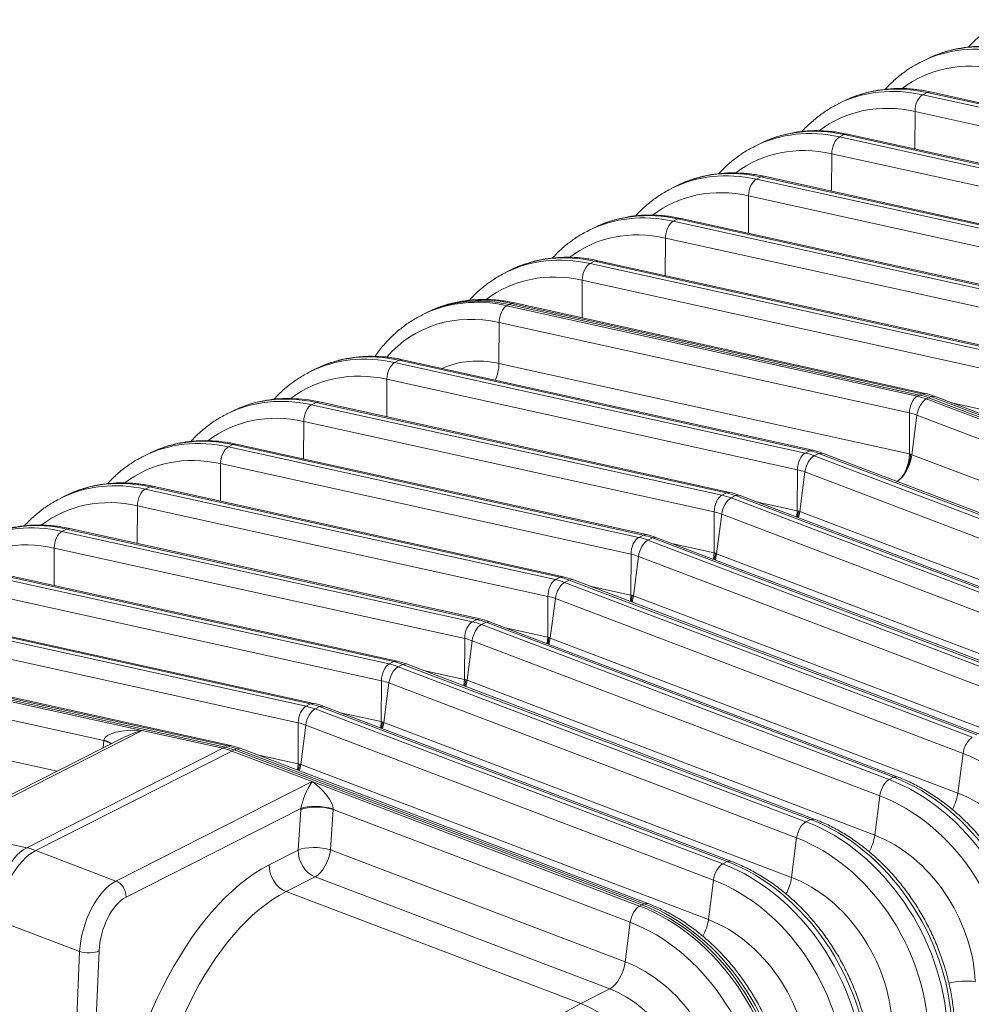
# Model space of a CAD drawing. Extents: x 0 to 595, y 307 to 537.
# Drawn here: x 269 to 280, y 440 to 452 of the extents above; entities that cross this region are included whole.
import ezdxf

# ---------------------------------------------------------------- set-up
doc = ezdxf.new("R2010")
doc.units = 0
doc.header["$MEASUREMENT"] = 0
doc.layers.add('1', color=7, linetype='Continuous', lineweight=0)

msp = doc.modelspace()

# ---------------------------------------------------------------- linework, layer by layer
at = {"layer": '1', "color": 25, "lineweight": 15}
for p, q in [((279.382, 451.279), (279.329, 451.252)), ((279.459, 451.316), (279.409, 451.291)), ((279.351, 450.871), (279.404, 450.898)), ((279.351, 450.871), (284.122, 449.819)), ((279.442, 450.904), (279.404, 450.898)), ((284.175, 449.846), (279.404, 450.898)), ((284.213, 449.852), (279.442, 450.904)), ((278.415, 450.789), (278.362, 450.762)), ((278.492, 450.825), (278.442, 450.8)), ((279.259, 450.241), (279.261, 450.677)), ((284.032, 449.625), (279.261, 450.677)), ((278.384, 450.381), (278.437, 450.408)), ((278.475, 450.414), (278.437, 450.408)), ((283.208, 449.355), (278.437, 450.408)), ((283.246, 449.361), (278.475, 450.414)), ((277.448, 450.298), (277.395, 450.271)), ((277.525, 450.335), (277.475, 450.31)), ((278.384, 450.381), (283.155, 449.328)), ((278.292, 449.75), (278.294, 450.186)), ((283.065, 449.134), (278.294, 450.186)), ((276.558, 449.844), (276.508, 449.819)), ((277.417, 449.89), (277.47, 449.917)), ((277.417, 449.89), (282.188, 448.838)), ((277.508, 449.923), (277.47, 449.917)), ((282.241, 448.865), (277.47, 449.917)), ((282.279, 448.871), (277.508, 449.923)), ((276.481, 449.808), (276.428, 449.781)), ((277.325, 449.26), (277.327, 449.696)), ((282.098, 448.644), (277.327, 449.696)), ((276.45, 449.4), (276.503, 449.427)), ((276.45, 449.4), (281.221, 448.347)), ((276.541, 449.433), (276.503, 449.427)), ((281.274, 448.374), (276.503, 449.427)), ((281.312, 448.38), (276.541, 449.433)), ((275.514, 449.317), (275.461, 449.29)), ((275.591, 449.354), (275.541, 449.329)), ((276.358, 448.769), (276.36, 449.205)), ((281.131, 448.153), (276.36, 449.205)), ((275.483, 448.909), (275.536, 448.936)), ((275.574, 448.942), (275.536, 448.936)), ((280.307, 447.884), (275.536, 448.936)), ((280.345, 447.89), (275.574, 448.942)), ((274.547, 448.827), (274.494, 448.8)), ((274.624, 448.863), (274.574, 448.838)), ((275.483, 448.909), (280.254, 447.857)), ((275.391, 448.279), (275.393, 448.715)), ((280.164, 447.663), (275.393, 448.715)), ((273.657, 448.373), (273.607, 448.348)), ((274.516, 448.419), (274.542, 448.432)), ((274.516, 448.419), (279.287, 447.366)), ((274.542, 448.432), (274.569, 448.446)), ((279.313, 447.38), (274.542, 448.432)), ((274.542, 448.432), (279.313, 447.38)), ((274.607, 448.452), (274.569, 448.446)), ((279.34, 447.393), (274.569, 448.446)), ((279.378, 447.399), (274.607, 448.452)), ((273.554, 448.323), (273.527, 448.309)), ((273.58, 448.336), (273.554, 448.323)), ((274.424, 447.748), (274.426, 448.224)), ((279.197, 447.172), (274.426, 448.224)), ((273.212, 447.758), (273.266, 447.784)), ((273.304, 447.79), (273.266, 447.784)), ((278.037, 446.732), (273.266, 447.784)), ((278.075, 446.738), (273.304, 447.79)), ((272.277, 447.675), (272.224, 447.648)), ((272.354, 447.712), (272.304, 447.687)), ((273.212, 447.758), (277.984, 446.705)), ((274.424, 447.748), (279.195, 446.695)), ((273.121, 447.127), (273.122, 447.563)), ((277.894, 446.511), (273.122, 447.563)), ((279.287, 447.366), (279.313, 447.38)), ((279.313, 447.38), (279.34, 447.393)), ((279.378, 447.399), (279.34, 447.393)), ((279.419, 447.348), (279.392, 447.335)), ((279.392, 447.335), (284.131, 445.533)), ((279.419, 447.348), (279.445, 447.362)), ((284.158, 445.546), (279.419, 447.348)), ((279.419, 447.348), (284.158, 445.546)), ((279.487, 447.367), (279.445, 447.362)), ((284.184, 445.559), (279.445, 447.362)), ((284.226, 445.564), (279.487, 447.367)), ((271.387, 447.221), (271.337, 447.196)), ((272.246, 447.267), (272.299, 447.294)), ((272.246, 447.267), (277.017, 446.215)), ((272.337, 447.3), (272.299, 447.294)), ((277.07, 446.242), (272.299, 447.294)), ((277.108, 446.248), (272.337, 447.3)), ((279.686, 447.291), (280.162, 447.186)), ((271.31, 447.185), (271.257, 447.158)), ((279.195, 446.695), (279.197, 447.172)), ((279.284, 447.146), (279.225, 446.686)), ((284.023, 445.344), (279.284, 447.146)), ((272.154, 446.636), (272.156, 447.073)), ((276.927, 446.02), (272.156, 447.073)), ((271.279, 446.776), (271.332, 446.803)), ((271.279, 446.776), (276.05, 445.724)), ((271.37, 446.809), (271.332, 446.803)), ((276.103, 445.751), (271.332, 446.803)), ((276.141, 445.757), (271.37, 446.809)), ((270.343, 446.694), (270.29, 446.667)), ((270.42, 446.731), (270.37, 446.706)), ((277.984, 446.705), (278.037, 446.732)), ((278.075, 446.738), (278.037, 446.732)), ((278.142, 446.701), (278.089, 446.674)), ((278.089, 446.674), (282.828, 444.871)), ((278.184, 446.705), (278.142, 446.701)), ((282.881, 444.898), (278.142, 446.701)), ((282.923, 444.903), (278.184, 446.705)), ((279.225, 446.686), (283.964, 444.884)), ((271.187, 446.146), (271.189, 446.582)), ((275.96, 445.53), (271.189, 446.582)), ((277.892, 446.034), (277.894, 446.511)), ((277.981, 446.485), (277.922, 446.025)), ((282.72, 444.682), (277.981, 446.485)), ((270.312, 446.286), (270.365, 446.313)), ((270.312, 446.286), (275.083, 445.234)), ((270.403, 446.319), (270.365, 446.313)), ((275.136, 445.261), (270.365, 446.313)), ((275.174, 445.267), (270.403, 446.319)), ((269.376, 446.204), (269.323, 446.177)), ((269.453, 446.24), (269.403, 446.215)), ((277.017, 446.215), (277.07, 446.242)), ((277.108, 446.248), (277.07, 446.242)), ((277.175, 446.21), (277.122, 446.183)), ((277.122, 446.183), (281.861, 444.381)), ((277.217, 446.215), (277.175, 446.21)), ((281.914, 444.408), (277.175, 446.21)), ((281.956, 444.413), (277.217, 446.215)), ((270.22, 445.655), (270.222, 446.092)), ((274.993, 445.039), (270.222, 446.092)), ((277.416, 446.139), (277.892, 446.034)), ((276.925, 445.544), (276.927, 446.02)), ((277.014, 445.994), (276.955, 445.535)), ((281.753, 444.192), (277.014, 445.994)), ((277.886, 445.961), (277.892, 446.034)), ((277.907, 446.031), (277.896, 445.957)), ((277.907, 445.953), (277.922, 446.025)), ((277.922, 446.025), (282.661, 444.223)), ((269.436, 445.828), (269.398, 445.822)), ((274.207, 444.776), (269.436, 445.828)), ((269.345, 445.795), (269.398, 445.822)), ((269.345, 445.795), (274.116, 444.743)), ((274.169, 444.77), (269.398, 445.822)), ((276.05, 445.724), (276.103, 445.751)), ((276.141, 445.757), (276.103, 445.751)), ((276.208, 445.72), (276.155, 445.693)), ((276.25, 445.724), (276.208, 445.72)), ((280.947, 443.917), (276.208, 445.72)), ((280.989, 443.922), (276.25, 445.724)), ((269.253, 445.165), (269.255, 445.601)), ((274.026, 444.549), (269.255, 445.601)), ((276.155, 445.693), (280.894, 443.89)), ((276.449, 445.649), (276.925, 445.544)), ((275.958, 445.053), (275.96, 445.53)), ((276.047, 445.504), (275.988, 445.044)), ((280.786, 443.701), (276.047, 445.504)), ((276.919, 445.47), (276.925, 445.544)), ((276.94, 445.54), (276.929, 445.466)), ((276.94, 445.462), (276.955, 445.535)), ((276.955, 445.535), (281.694, 443.732)), ((268.378, 445.305), (273.149, 444.253)), ((273.202, 444.28), (268.431, 445.332)), ((273.24, 444.286), (268.469, 445.338)), ((275.083, 445.234), (275.136, 445.261)), ((275.174, 445.267), (275.136, 445.261)), ((275.241, 445.229), (275.188, 445.202)), ((275.188, 445.202), (279.927, 443.4)), ((275.283, 445.234), (275.241, 445.229)), ((279.98, 443.427), (275.241, 445.229)), ((280.022, 443.432), (275.283, 445.234)), ((275.482, 445.158), (275.958, 445.053)), ((273.059, 444.058), (268.288, 445.111)), ((274.991, 444.563), (274.993, 445.039)), ((275.952, 444.979), (275.958, 445.053)), ((275.973, 445.05), (275.962, 444.976)), ((275.973, 444.972), (275.988, 445.044)), ((275.988, 445.044), (280.727, 443.242)), ((275.08, 445.013), (275.021, 444.554)), ((279.819, 443.211), (275.08, 445.013)), ((267.411, 444.814), (272.182, 443.762)), ((272.235, 443.789), (267.464, 444.841)), ((272.273, 443.795), (267.502, 444.847)), ((274.116, 444.743), (274.169, 444.77)), ((274.207, 444.776), (274.169, 444.77)), ((274.274, 444.739), (274.221, 444.712)), ((274.221, 444.712), (278.96, 442.909)), ((274.316, 444.743), (274.274, 444.739)), ((279.013, 442.936), (274.274, 444.739)), ((279.055, 442.941), (274.316, 444.743)), ((272.092, 443.568), (267.321, 444.62)), ((274.515, 444.668), (274.991, 444.563)), ((274.024, 444.072), (274.026, 444.549)), ((274.113, 444.523), (274.054, 444.063)), ((278.852, 442.72), (274.113, 444.523)), ((274.985, 444.489), (274.991, 444.563)), ((275.006, 444.559), (274.995, 444.485)), ((275.006, 444.481), (275.021, 444.554)), ((275.021, 444.554), (279.76, 442.751)), ((266.47, 444.337), (271.241, 443.285)), ((271.241, 443.285), (266.47, 444.337)), ((271.268, 443.299), (266.497, 444.351)), ((271.306, 443.304), (266.535, 444.357)), ((266.444, 444.324), (270.277, 443.478)), ((273.149, 444.253), (273.202, 444.28)), ((273.24, 444.286), (273.202, 444.28)), ((273.307, 444.248), (273.254, 444.221)), ((273.254, 444.221), (277.993, 442.419)), ((273.349, 444.253), (273.307, 444.248)), ((278.046, 442.446), (273.307, 444.248)), ((278.088, 442.45), (273.349, 444.253)), ((269.831, 443.363), (266.354, 444.13)), ((273.548, 444.177), (274.024, 444.072)), ((273.057, 443.582), (273.059, 444.058)), ((273.146, 444.032), (273.087, 443.573)), ((277.885, 442.23), (273.146, 444.032)), ((274.018, 443.998), (274.024, 444.072)), ((274.039, 444.069), (274.028, 443.994)), ((274.039, 443.99), (274.054, 444.063)), ((274.054, 444.063), (278.793, 442.261)), ((272.182, 443.762), (272.235, 443.789)), ((272.273, 443.795), (272.235, 443.789)), ((266.352, 443.653), (269.288, 443.005)), ((272.34, 443.757), (272.287, 443.731)), ((272.287, 443.731), (277.026, 441.928)), ((272.382, 443.762), (272.34, 443.757)), ((277.079, 441.955), (272.34, 443.757)), ((277.121, 441.96), (272.382, 443.762)), ((272.581, 443.686), (273.057, 443.582)), ((272.09, 443.091), (272.092, 443.568)), ((272.179, 443.542), (272.12, 443.082)), ((276.918, 441.739), (272.179, 443.542)), ((273.051, 443.508), (273.057, 443.582)), ((273.072, 443.578), (273.061, 443.504)), ((273.072, 443.5), (273.087, 443.573)), ((273.087, 443.573), (277.826, 441.77)), ((270.277, 443.478), (267.997, 442.322)), ((270.277, 443.478), (271.215, 443.272)), ((270.074, 443.404), (267.927, 442.314)), ((269.825, 443.277), (269.831, 443.363)), ((269.832, 443.368), (269.831, 443.364)), ((268.935, 442.115), (271.215, 443.272)), ((269.041, 442.084), (271.32, 443.24)), ((271.215, 443.272), (271.241, 443.285)), ((271.241, 443.285), (271.268, 443.299)), ((271.306, 443.304), (271.268, 443.299)), ((271.32, 443.24), (271.347, 443.253)), ((271.32, 443.24), (272.252, 442.886)), ((271.373, 443.267), (271.347, 443.253)), ((271.347, 443.253), (276.085, 441.451)), ((276.085, 441.451), (271.347, 443.253)), ((271.415, 443.272), (271.373, 443.267)), ((276.112, 441.465), (271.373, 443.267)), ((276.154, 441.469), (271.415, 443.272)), ((271.614, 443.196), (272.09, 443.091)), ((279.819, 443.211), (279.76, 442.751)), ((272.084, 443.017), (272.09, 443.091)), ((272.105, 443.088), (272.094, 443.013)), ((272.105, 443.009), (272.12, 443.082)), ((272.12, 443.082), (276.859, 441.28)), ((269.972, 441.729), (272.252, 442.886)), ((272.252, 442.886), (276.059, 441.438)), ((279.013, 442.936), (278.96, 442.909)), ((279.055, 442.941), (279.013, 442.936)), ((278.852, 442.72), (278.793, 442.261)), ((272.122, 442.573), (270.09, 441.542)), ((272.091, 442.089), (272.121, 442.56)), ((272.497, 442.562), (272.467, 442.092)), ((272.497, 442.568), (272.497, 442.564)), ((275.951, 441.249), (272.497, 442.562)), ((278.046, 442.446), (277.993, 442.419)), ((278.088, 442.45), (278.046, 442.446)), ((267.997, 442.322), (268.935, 442.115)), ((277.885, 442.23), (277.826, 441.77)), ((269.041, 442.084), (269.972, 441.729)), ((271.755, 441.919), (272.091, 442.089)), ((272.467, 442.092), (275.892, 440.789)), ((277.079, 441.955), (277.026, 441.928)), ((277.121, 441.96), (277.079, 441.955)), ((272.287, 441.777), (271.951, 441.606)), ((275.712, 440.474), (272.287, 441.777)), ((276.918, 441.739), (276.859, 441.28)), ((271.951, 441.606), (275.376, 440.304)), ((276.059, 441.438), (276.085, 441.451)), ((276.112, 441.465), (276.085, 441.451)), ((276.154, 441.469), (276.112, 441.465)), ((269.549, 440.908), (268.588, 441.274)), ((275.951, 441.249), (275.892, 440.789)), ((269.411, 437.671), (269.549, 440.908)), ((269.776, 440.916), (269.654, 438.079)), ((275.712, 440.474), (275.376, 440.304))]:
    msp.add_line(p, q, dxfattribs=at)
for points, knots in [([(280.303, 451.744), (280.278, 451.733), (280.254, 451.721), (280.231, 451.708), (280.189, 451.684), (280.148, 451.658), (280.109, 451.629), (280.07, 451.601), (280.032, 451.571), (279.995, 451.538), (279.959, 451.506), (279.924, 451.472), (279.891, 451.436), (279.888, 451.433), (279.885, 451.429), (279.882, 451.426)], [0, 0, 0, 0, 1, 1, 1, 2, 2, 2, 3, 3, 3, 4, 4, 4, 5, 5, 5, 5]), ([(280.409, 451.395), (280.381, 451.401), (280.353, 451.406), (280.325, 451.411), (280.273, 451.42), (280.222, 451.426), (280.171, 451.43), (280.12, 451.434), (280.069, 451.436), (280.018, 451.435), (279.968, 451.434), (279.918, 451.431), (279.869, 451.425), (279.819, 451.419), (279.771, 451.411), (279.723, 451.401), (279.675, 451.39), (279.628, 451.377), (279.581, 451.362), (279.544, 451.35), (279.508, 451.337), (279.472, 451.322)], [0, 0, 0, 0, 1, 1, 1, 2, 2, 2, 3, 3, 3, 4, 4, 4, 5, 5, 5, 6, 6, 6, 7, 7, 7, 7]), ([(279.336, 451.254), (279.311, 451.243), (279.287, 451.23), (279.264, 451.217), (279.222, 451.194), (279.181, 451.167), (279.142, 451.139), (279.103, 451.11), (279.065, 451.08), (279.029, 451.048), (278.992, 451.016), (278.957, 450.981), (278.924, 450.945), (278.921, 450.942), (278.918, 450.939), (278.915, 450.936)], [0, 0, 0, 0, 1, 1, 1, 2, 2, 2, 3, 3, 3, 4, 4, 4, 5, 5, 5, 5]), ([(279.442, 450.904), (279.414, 450.91), (279.386, 450.916), (279.358, 450.921), (279.306, 450.929), (279.255, 450.936), (279.204, 450.94), (279.153, 450.944), (279.102, 450.945), (279.051, 450.944), (279.001, 450.943), (278.951, 450.94), (278.902, 450.934), (278.852, 450.929), (278.804, 450.921), (278.756, 450.91), (278.708, 450.899), (278.661, 450.886), (278.615, 450.872), (278.577, 450.86), (278.541, 450.847), (278.505, 450.831)], [0, 0, 0, 0, 1, 1, 1, 2, 2, 2, 3, 3, 3, 4, 4, 4, 5, 5, 5, 6, 6, 6, 7, 7, 7, 7]), ([(278.369, 450.763), (278.344, 450.752), (278.32, 450.74), (278.297, 450.727), (278.255, 450.703), (278.214, 450.677), (278.175, 450.648), (278.136, 450.62), (278.098, 450.59), (278.062, 450.557), (278.025, 450.525), (277.99, 450.491), (277.957, 450.455), (277.954, 450.451), (277.951, 450.448), (277.948, 450.445)], [0, 0, 0, 0, 1, 1, 1, 2, 2, 2, 3, 3, 3, 4, 4, 4, 5, 5, 5, 5]), ([(278.475, 450.414), (278.447, 450.42), (278.419, 450.425), (278.391, 450.43), (278.339, 450.439), (278.288, 450.445), (278.237, 450.449), (278.186, 450.453), (278.135, 450.455), (278.084, 450.454), (278.034, 450.453), (277.984, 450.45), (277.935, 450.444), (277.885, 450.438), (277.837, 450.43), (277.789, 450.419), (277.741, 450.409), (277.694, 450.396), (277.648, 450.381), (277.611, 450.369), (277.574, 450.356), (277.538, 450.341)], [0, 0, 0, 0, 1, 1, 1, 2, 2, 2, 3, 3, 3, 4, 4, 4, 5, 5, 5, 6, 6, 6, 7, 7, 7, 7]), ([(277.402, 450.273), (277.377, 450.261), (277.353, 450.249), (277.33, 450.236), (277.288, 450.213), (277.247, 450.186), (277.208, 450.158), (277.169, 450.129), (277.131, 450.099), (277.095, 450.067), (277.058, 450.035), (277.023, 450), (276.99, 449.964), (276.987, 449.961), (276.984, 449.958), (276.981, 449.955)], [0, 0, 0, 0, 1, 1, 1, 2, 2, 2, 3, 3, 3, 4, 4, 4, 5, 5, 5, 5]), ([(277.508, 449.923), (277.48, 449.929), (277.452, 449.935), (277.424, 449.94), (277.372, 449.948), (277.321, 449.955), (277.27, 449.959), (277.219, 449.963), (277.168, 449.964), (277.117, 449.963), (277.067, 449.962), (277.017, 449.959), (276.968, 449.953), (276.918, 449.948), (276.87, 449.94), (276.822, 449.929), (276.774, 449.918), (276.727, 449.905), (276.681, 449.891), (276.644, 449.879), (276.607, 449.866), (276.571, 449.85)], [0, 0, 0, 0, 1, 1, 1, 2, 2, 2, 3, 3, 3, 4, 4, 4, 5, 5, 5, 6, 6, 6, 7, 7, 7, 7]), ([(276.435, 449.782), (276.41, 449.771), (276.386, 449.759), (276.363, 449.746), (276.321, 449.722), (276.28, 449.696), (276.241, 449.667), (276.202, 449.639), (276.164, 449.609), (276.128, 449.576), (276.091, 449.544), (276.056, 449.51), (276.023, 449.474), (276.02, 449.47), (276.017, 449.467), (276.014, 449.464)], [0, 0, 0, 0, 1, 1, 1, 2, 2, 2, 3, 3, 3, 4, 4, 4, 5, 5, 5, 5]), ([(276.541, 449.433), (276.513, 449.439), (276.485, 449.444), (276.457, 449.449), (276.405, 449.458), (276.354, 449.464), (276.303, 449.468), (276.252, 449.472), (276.201, 449.474), (276.15, 449.473), (276.1, 449.472), (276.05, 449.468), (276.001, 449.463), (275.951, 449.457), (275.903, 449.449), (275.855, 449.438), (275.807, 449.428), (275.76, 449.415), (275.714, 449.4), (275.677, 449.388), (275.64, 449.375), (275.604, 449.36)], [0, 0, 0, 0, 1, 1, 1, 2, 2, 2, 3, 3, 3, 4, 4, 4, 5, 5, 5, 6, 6, 6, 7, 7, 7, 7]), ([(275.468, 449.292), (275.443, 449.28), (275.419, 449.268), (275.396, 449.255), (275.354, 449.232), (275.314, 449.205), (275.274, 449.177), (275.235, 449.148), (275.197, 449.118), (275.161, 449.086), (275.124, 449.053), (275.089, 449.019), (275.056, 448.983), (275.053, 448.98), (275.05, 448.977), (275.047, 448.974)], [0, 0, 0, 0, 1, 1, 1, 2, 2, 2, 3, 3, 3, 4, 4, 4, 5, 5, 5, 5]), ([(275.574, 448.942), (275.546, 448.948), (275.518, 448.954), (275.49, 448.959), (275.438, 448.967), (275.387, 448.974), (275.336, 448.978), (275.285, 448.982), (275.234, 448.983), (275.183, 448.982), (275.133, 448.981), (275.083, 448.978), (275.034, 448.972), (274.984, 448.967), (274.936, 448.958), (274.888, 448.948), (274.84, 448.937), (274.793, 448.924), (274.747, 448.909), (274.71, 448.898), (274.673, 448.885), (274.637, 448.869)], [0, 0, 0, 0, 1, 1, 1, 2, 2, 2, 3, 3, 3, 4, 4, 4, 5, 5, 5, 6, 6, 6, 7, 7, 7, 7]), ([(274.501, 448.801), (274.476, 448.79), (274.452, 448.778), (274.429, 448.765), (274.387, 448.741), (274.347, 448.715), (274.307, 448.686), (274.268, 448.658), (274.23, 448.627), (274.194, 448.595), (274.157, 448.563), (274.122, 448.529), (274.089, 448.493), (274.086, 448.489), (274.083, 448.486), (274.08, 448.483)], [0, 0, 0, 0, 1, 1, 1, 2, 2, 2, 3, 3, 3, 4, 4, 4, 5, 5, 5, 5]), ([(274.607, 448.452), (274.579, 448.458), (274.551, 448.463), (274.523, 448.468), (274.471, 448.477), (274.42, 448.483), (274.369, 448.487), (274.318, 448.491), (274.267, 448.493), (274.216, 448.492), (274.166, 448.491), (274.116, 448.487), (274.067, 448.482), (274.018, 448.476), (273.969, 448.468), (273.921, 448.457), (273.873, 448.447), (273.826, 448.434), (273.78, 448.419), (273.743, 448.407), (273.706, 448.394), (273.67, 448.379)], [0, 0, 0, 0, 1, 1, 1, 2, 2, 2, 3, 3, 3, 4, 4, 4, 5, 5, 5, 6, 6, 6, 7, 7, 7, 7]), ([(273.534, 448.311), (273.509, 448.299), (273.486, 448.287), (273.462, 448.274), (273.42, 448.251), (273.38, 448.224), (273.34, 448.196), (273.301, 448.167), (273.263, 448.137), (273.227, 448.105), (273.19, 448.072), (273.155, 448.038), (273.122, 448.002), (273.088, 447.966), (273.056, 447.928), (273.026, 447.888), (273.012, 447.869), (272.998, 447.849), (272.984, 447.83)], [0, 0, 0, 0, 1, 1, 1, 2, 2, 2, 3, 3, 3, 4, 4, 4, 5, 5, 5, 6, 6, 6, 6]), ([(273.304, 447.79), (273.275, 447.797), (273.247, 447.802), (273.219, 447.807), (273.168, 447.816), (273.117, 447.822), (273.065, 447.826), (273.014, 447.83), (272.964, 447.831), (272.913, 447.83), (272.863, 447.83), (272.813, 447.826), (272.763, 447.821), (272.714, 447.815), (272.665, 447.807), (272.617, 447.796), (272.57, 447.786), (272.523, 447.773), (272.476, 447.758), (272.439, 447.746), (272.403, 447.733), (272.367, 447.718)], [0, 0, 0, 0, 1, 1, 1, 2, 2, 2, 3, 3, 3, 4, 4, 4, 5, 5, 5, 6, 6, 6, 7, 7, 7, 7]), ([(272.231, 447.65), (272.206, 447.638), (272.182, 447.626), (272.159, 447.613), (272.117, 447.59), (272.076, 447.563), (272.037, 447.534), (271.998, 447.506), (271.96, 447.476), (271.923, 447.444), (271.887, 447.411), (271.852, 447.377), (271.818, 447.341), (271.816, 447.338), (271.813, 447.335), (271.81, 447.331)], [0, 0, 0, 0, 1, 1, 1, 2, 2, 2, 3, 3, 3, 4, 4, 4, 5, 5, 5, 5]), ([(272.337, 447.3), (272.309, 447.306), (272.28, 447.312), (272.252, 447.316), (272.201, 447.325), (272.15, 447.331), (272.099, 447.335), (272.047, 447.339), (271.997, 447.341), (271.946, 447.34), (271.896, 447.339), (271.846, 447.336), (271.796, 447.33), (271.747, 447.324), (271.698, 447.316), (271.651, 447.306), (271.603, 447.295), (271.556, 447.282), (271.509, 447.267), (271.472, 447.255), (271.436, 447.242), (271.4, 447.227)], [0, 0, 0, 0, 1, 1, 1, 2, 2, 2, 3, 3, 3, 4, 4, 4, 5, 5, 5, 6, 6, 6, 7, 7, 7, 7]), ([(271.264, 447.159), (271.239, 447.148), (271.215, 447.136), (271.192, 447.122), (271.15, 447.099), (271.109, 447.072), (271.07, 447.044), (271.031, 447.016), (270.993, 446.985), (270.956, 446.953), (270.92, 446.921), (270.885, 446.886), (270.852, 446.85), (270.849, 446.847), (270.846, 446.844), (270.843, 446.841)], [0, 0, 0, 0, 1, 1, 1, 2, 2, 2, 3, 3, 3, 4, 4, 4, 5, 5, 5, 5]), ([(271.37, 446.809), (271.342, 446.816), (271.314, 446.821), (271.285, 446.826), (271.234, 446.835), (271.183, 446.841), (271.132, 446.845), (271.08, 446.849), (271.03, 446.85), (270.979, 446.849), (270.929, 446.849), (270.879, 446.845), (270.829, 446.839), (270.78, 446.834), (270.732, 446.826), (270.684, 446.815), (270.636, 446.805), (270.589, 446.792), (270.542, 446.777), (270.505, 446.765), (270.469, 446.752), (270.433, 446.736)], [0, 0, 0, 0, 1, 1, 1, 2, 2, 2, 3, 3, 3, 4, 4, 4, 5, 5, 5, 6, 6, 6, 7, 7, 7, 7]), ([(270.297, 446.668), (270.272, 446.657), (270.248, 446.645), (270.225, 446.632), (270.183, 446.608), (270.142, 446.582), (270.103, 446.553), (270.064, 446.525), (270.026, 446.495), (269.989, 446.463), (269.953, 446.43), (269.918, 446.396), (269.885, 446.36), (269.882, 446.357), (269.879, 446.353), (269.876, 446.35)], [0, 0, 0, 0, 1, 1, 1, 2, 2, 2, 3, 3, 3, 4, 4, 4, 5, 5, 5, 5]), ([(279.21, 446.692), (279.209, 446.682), (279.208, 446.672), (279.207, 446.661), (279.206, 446.652), (279.204, 446.643), (279.203, 446.634), (279.201, 446.626), (279.2, 446.619), (279.198, 446.611), (279.196, 446.605), (279.195, 446.598), (279.193, 446.592), (279.188, 446.574), (279.182, 446.557), (279.176, 446.54), (279.17, 446.525), (279.163, 446.51), (279.156, 446.496), (279.148, 446.481), (279.139, 446.467), (279.13, 446.454), (279.122, 446.441), (279.112, 446.429), (279.103, 446.418), (279.093, 446.407), (279.084, 446.398), (279.074, 446.39), (279.064, 446.383), (279.055, 446.377), (279.045, 446.372)], [0, 0, 0, 0, 1, 1, 1, 2, 2, 2, 3, 3, 3, 4, 4, 4, 5, 5, 5, 6, 6, 6, 7, 7, 7, 8, 8, 8, 9, 9, 9, 10, 10, 10, 10]), ([(270.403, 446.319), (270.375, 446.325), (270.347, 446.331), (270.319, 446.335), (270.267, 446.344), (270.216, 446.35), (270.165, 446.354), (270.114, 446.358), (270.063, 446.36), (270.012, 446.359), (269.962, 446.358), (269.912, 446.355), (269.863, 446.349), (269.813, 446.343), (269.765, 446.335), (269.717, 446.325), (269.669, 446.314), (269.622, 446.301), (269.575, 446.286), (269.538, 446.274), (269.502, 446.261), (269.466, 446.246)], [0, 0, 0, 0, 1, 1, 1, 2, 2, 2, 3, 3, 3, 4, 4, 4, 5, 5, 5, 6, 6, 6, 7, 7, 7, 7]), ([(269.33, 446.178), (269.305, 446.167), (269.281, 446.155), (269.258, 446.141), (269.216, 446.118), (269.175, 446.091), (269.136, 446.063), (269.097, 446.034), (269.059, 446.004), (269.023, 445.972), (268.986, 445.94), (268.951, 445.905), (268.918, 445.869), (268.915, 445.866), (268.912, 445.863), (268.909, 445.86)], [0, 0, 0, 0, 1, 1, 1, 2, 2, 2, 3, 3, 3, 4, 4, 4, 5, 5, 5, 5]), ([(269.436, 445.828), (269.408, 445.835), (269.38, 445.84), (269.352, 445.845), (269.3, 445.854), (269.249, 445.86), (269.198, 445.864), (269.147, 445.868), (269.096, 445.869), (269.045, 445.868), (268.995, 445.867), (268.945, 445.864), (268.896, 445.858), (268.846, 445.853), (268.798, 445.845), (268.75, 445.834), (268.702, 445.824), (268.655, 445.811), (268.608, 445.796), (268.571, 445.784), (268.535, 445.771), (268.499, 445.755)], [0, 0, 0, 0, 1, 1, 1, 2, 2, 2, 3, 3, 3, 4, 4, 4, 5, 5, 5, 6, 6, 6, 7, 7, 7, 7]), ([(280.687, 440.572), (280.685, 440.603), (280.683, 440.635), (280.68, 440.666), (280.675, 440.725), (280.668, 440.784), (280.659, 440.843), (280.65, 440.902), (280.638, 440.961), (280.625, 441.02), (280.612, 441.078), (280.597, 441.137), (280.579, 441.195), (280.562, 441.254), (280.543, 441.312), (280.522, 441.369), (280.501, 441.427), (280.478, 441.483), (280.454, 441.54), (280.429, 441.596), (280.402, 441.651), (280.374, 441.706), (280.346, 441.76), (280.316, 441.814), (280.284, 441.867), (280.253, 441.919), (280.219, 441.971), (280.185, 442.021), (280.15, 442.071), (280.113, 442.12), (280.076, 442.168), (280.038, 442.216), (279.999, 442.262), (279.959, 442.307), (279.918, 442.351), (279.876, 442.394), (279.834, 442.436), (279.791, 442.477), (279.747, 442.517), (279.702, 442.555), (279.657, 442.593), (279.611, 442.629), (279.564, 442.663), (279.517, 442.697), (279.469, 442.729), (279.421, 442.759), (279.372, 442.789), (279.323, 442.817), (279.273, 442.843), (279.223, 442.869), (279.173, 442.893), (279.122, 442.914), (279.1, 442.923), (279.077, 442.932), (279.055, 442.941)], [0, 0, 0, 0, 1, 1, 1, 2, 2, 2, 3, 3, 3, 4, 4, 4, 5, 5, 5, 6, 6, 6, 7, 7, 7, 8, 8, 8, 9, 9, 9, 10, 10, 10, 11, 11, 11, 12, 12, 12, 13, 13, 13, 14, 14, 14, 15, 15, 15, 16, 16, 16, 17, 17, 17, 18, 18, 18, 18]), ([(279.72, 440.081), (279.718, 440.113), (279.716, 440.144), (279.713, 440.176), (279.708, 440.234), (279.701, 440.293), (279.692, 440.352), (279.683, 440.411), (279.671, 440.47), (279.658, 440.529), (279.645, 440.588), (279.63, 440.647), (279.613, 440.705), (279.595, 440.763), (279.576, 440.821), (279.555, 440.879), (279.534, 440.936), (279.511, 440.993), (279.487, 441.049), (279.462, 441.105), (279.435, 441.161), (279.407, 441.215), (279.379, 441.27), (279.349, 441.324), (279.317, 441.376), (279.286, 441.429), (279.252, 441.48), (279.218, 441.531), (279.183, 441.581), (279.147, 441.63), (279.109, 441.677), (279.071, 441.725), (279.032, 441.771), (278.992, 441.816), (278.951, 441.861), (278.91, 441.904), (278.867, 441.945), (278.824, 441.987), (278.78, 442.026), (278.735, 442.064), (278.69, 442.102), (278.644, 442.138), (278.597, 442.172), (278.55, 442.206), (278.502, 442.239), (278.454, 442.269), (278.405, 442.299), (278.356, 442.327), (278.306, 442.353), (278.256, 442.378), (278.206, 442.402), (278.155, 442.423), (278.133, 442.433), (278.111, 442.442), (278.088, 442.45)], [0, 0, 0, 0, 1, 1, 1, 2, 2, 2, 3, 3, 3, 4, 4, 4, 5, 5, 5, 6, 6, 6, 7, 7, 7, 8, 8, 8, 9, 9, 9, 10, 10, 10, 11, 11, 11, 12, 12, 12, 13, 13, 13, 14, 14, 14, 15, 15, 15, 16, 16, 16, 17, 17, 17, 18, 18, 18, 18]), ([(278.753, 439.591), (278.751, 439.622), (278.749, 439.654), (278.746, 439.685), (278.741, 439.744), (278.734, 439.803), (278.725, 439.862), (278.716, 439.921), (278.704, 439.98), (278.691, 440.038), (278.678, 440.097), (278.663, 440.156), (278.646, 440.214), (278.628, 440.273), (278.609, 440.331), (278.588, 440.388), (278.567, 440.446), (278.544, 440.502), (278.52, 440.559), (278.495, 440.615), (278.468, 440.67), (278.44, 440.725), (278.412, 440.779), (278.382, 440.833), (278.35, 440.886), (278.319, 440.938), (278.285, 440.99), (278.251, 441.04), (278.216, 441.09), (278.18, 441.139), (278.142, 441.187), (278.104, 441.235), (278.065, 441.281), (278.025, 441.325), (277.984, 441.37), (277.943, 441.413), (277.9, 441.455), (277.857, 441.496), (277.813, 441.536), (277.768, 441.574), (277.723, 441.612), (277.677, 441.648), (277.63, 441.682), (277.583, 441.716), (277.535, 441.748), (277.487, 441.778), (277.438, 441.808), (277.389, 441.836), (277.339, 441.862), (277.289, 441.888), (277.239, 441.912), (277.188, 441.933), (277.166, 441.942), (277.144, 441.951), (277.121, 441.96)], [0, 0, 0, 0, 1, 1, 1, 2, 2, 2, 3, 3, 3, 4, 4, 4, 5, 5, 5, 6, 6, 6, 7, 7, 7, 8, 8, 8, 9, 9, 9, 10, 10, 10, 11, 11, 11, 12, 12, 12, 13, 13, 13, 14, 14, 14, 15, 15, 15, 16, 16, 16, 17, 17, 17, 18, 18, 18, 18]), ([(277.786, 439.1), (277.784, 439.132), (277.782, 439.163), (277.779, 439.195), (277.774, 439.253), (277.767, 439.312), (277.758, 439.371), (277.749, 439.43), (277.738, 439.489), (277.724, 439.548), (277.711, 439.607), (277.696, 439.665), (277.679, 439.724), (277.661, 439.782), (277.642, 439.84), (277.621, 439.898), (277.6, 439.955), (277.577, 440.012), (277.553, 440.068), (277.528, 440.124), (277.501, 440.18), (277.473, 440.234), (277.445, 440.289), (277.415, 440.343), (277.383, 440.395), (277.352, 440.448), (277.318, 440.499), (277.284, 440.549), (277.249, 440.6), (277.213, 440.649), (277.175, 440.696), (277.137, 440.744), (277.098, 440.79), (277.058, 440.835), (277.017, 440.88), (276.976, 440.923), (276.933, 440.964), (276.89, 441.006), (276.846, 441.045), (276.801, 441.083), (276.756, 441.121), (276.71, 441.157), (276.663, 441.191), (276.616, 441.225), (276.568, 441.258), (276.52, 441.288), (276.471, 441.318), (276.422, 441.346), (276.372, 441.372), (276.322, 441.397), (276.272, 441.421), (276.221, 441.442), (276.199, 441.452), (276.177, 441.461), (276.154, 441.469)], [0, 0, 0, 0, 1, 1, 1, 2, 2, 2, 3, 3, 3, 4, 4, 4, 5, 5, 5, 6, 6, 6, 7, 7, 7, 8, 8, 8, 9, 9, 9, 10, 10, 10, 11, 11, 11, 12, 12, 12, 13, 13, 13, 14, 14, 14, 15, 15, 15, 16, 16, 16, 17, 17, 17, 18, 18, 18, 18])]:
    msp.add_open_spline(points, degree=3, knots=knots, dxfattribs=at)
for points in [[(280.318, 451.362), (279.968, 451.439), (279.627, 451.402), (279.335, 451.255)], [(280.371, 451.389), (280.019, 451.466), (279.676, 451.429), (279.382, 451.279)], [(280.228, 451.168), (279.815, 451.258), (279.42, 451.179), (279.111, 450.943)], [(279.404, 450.898), (279.052, 450.976), (278.709, 450.938), (278.415, 450.789)], [(279.351, 450.871), (279.001, 450.948), (278.66, 450.912), (278.368, 450.765)], [(279.351, 450.871), (279.301, 450.846), (279.261, 450.76), (279.261, 450.677)], [(279.261, 450.677), (278.849, 450.768), (278.453, 450.688), (278.145, 450.452)], [(278.384, 450.381), (278.034, 450.458), (277.693, 450.421), (277.401, 450.274)], [(278.437, 450.408), (278.085, 450.485), (277.742, 450.447), (277.448, 450.298)], [(278.384, 450.381), (278.334, 450.355), (278.294, 450.27), (278.294, 450.186)], [(278.294, 450.186), (277.882, 450.277), (277.486, 450.198), (277.178, 449.962)], [(277.417, 449.89), (277.067, 449.967), (276.726, 449.93), (276.434, 449.784)], [(277.47, 449.917), (277.118, 449.995), (276.775, 449.957), (276.481, 449.808)], [(277.417, 449.89), (277.367, 449.865), (277.327, 449.779), (277.327, 449.696)], [(277.327, 449.696), (276.915, 449.787), (276.519, 449.707), (276.211, 449.471)], [(276.503, 449.427), (276.151, 449.504), (275.808, 449.466), (275.514, 449.317)], [(276.45, 449.4), (276.1, 449.477), (275.759, 449.44), (275.467, 449.293)], [(276.45, 449.4), (276.4, 449.374), (276.36, 449.289), (276.36, 449.205)], [(276.36, 449.205), (275.948, 449.296), (275.552, 449.217), (275.244, 448.981)], [(275.483, 448.909), (275.133, 448.986), (274.792, 448.949), (274.5, 448.803)], [(275.536, 448.936), (275.184, 449.014), (274.841, 448.976), (274.547, 448.827)], [(275.393, 448.715), (274.981, 448.806), (274.585, 448.726), (274.277, 448.49)], [(275.483, 448.909), (275.433, 448.884), (275.393, 448.798), (275.393, 448.715)], [(274.516, 448.419), (274.166, 448.496), (273.825, 448.459), (273.533, 448.312)], [(274.542, 448.432), (274.19, 448.51), (273.848, 448.472), (273.554, 448.323)], [(274.542, 448.432), (274.19, 448.51), (273.848, 448.472), (273.554, 448.323)], [(274.569, 448.446), (274.217, 448.523), (273.874, 448.485), (273.58, 448.336)], [(274.516, 448.419), (274.466, 448.393), (274.426, 448.308), (274.426, 448.224)], [(274.426, 448.224), (273.919, 448.336), (273.442, 448.189), (273.12, 447.822)], [(273.212, 447.758), (272.863, 447.835), (272.522, 447.798), (272.229, 447.651)], [(273.266, 447.784), (272.914, 447.862), (272.571, 447.824), (272.277, 447.675)], [(274.424, 447.748), (274.19, 447.799), (273.962, 447.779), (273.762, 447.689)], [(273.212, 447.758), (273.163, 447.732), (273.123, 447.646), (273.122, 447.563)], [(274.382, 447.553), (274.409, 447.612), (274.424, 447.682), (274.424, 447.748)], [(273.122, 447.563), (272.71, 447.654), (272.315, 447.574), (272.006, 447.338)], [(272.246, 447.267), (271.896, 447.344), (271.555, 447.307), (271.262, 447.16)], [(272.299, 447.294), (271.947, 447.372), (271.604, 447.334), (271.31, 447.185)], [(279.287, 447.366), (279.237, 447.341), (279.197, 447.255), (279.197, 447.172)], [(279.392, 447.335), (279.342, 447.309), (279.294, 447.226), (279.284, 447.146)], [(279.392, 447.335), (279.357, 447.348), (279.322, 447.359), (279.287, 447.366)], [(279.419, 447.348), (279.384, 447.362), (279.349, 447.372), (279.313, 447.38)], [(279.419, 447.348), (279.384, 447.362), (279.349, 447.372), (279.313, 447.38)], [(279.445, 447.362), (279.41, 447.375), (279.375, 447.386), (279.34, 447.393)], [(279.487, 447.367), (279.451, 447.38), (279.415, 447.391), (279.378, 447.399)], [(272.246, 447.267), (272.196, 447.242), (272.156, 447.156), (272.156, 447.073)], [(272.156, 447.073), (271.743, 447.164), (271.348, 447.084), (271.039, 446.848)], [(279.284, 447.146), (279.255, 447.157), (279.226, 447.166), (279.197, 447.172)], [(271.332, 446.803), (270.98, 446.881), (270.637, 446.843), (270.343, 446.694)], [(271.279, 446.776), (270.929, 446.854), (270.588, 446.817), (270.295, 446.67)], [(271.279, 446.776), (271.229, 446.751), (271.189, 446.665), (271.189, 446.582)], [(271.189, 446.582), (270.776, 446.673), (270.381, 446.593), (270.072, 446.357)], [(277.984, 446.705), (277.934, 446.68), (277.894, 446.594), (277.894, 446.511)], [(278.089, 446.674), (278.039, 446.648), (277.991, 446.565), (277.981, 446.485)], [(278.089, 446.674), (278.054, 446.687), (278.019, 446.697), (277.984, 446.705)], [(278.142, 446.701), (278.107, 446.714), (278.072, 446.724), (278.037, 446.732)], [(278.184, 446.705), (278.148, 446.719), (278.111, 446.73), (278.075, 446.738)], [(279.052, 446.375), (279.132, 446.422), (279.195, 446.561), (279.195, 446.695)], [(279.052, 446.375), (279.133, 446.422), (279.208, 446.557), (279.225, 446.686)], [(279.195, 446.695), (279.2, 446.694), (279.205, 446.693), (279.21, 446.692)], [(279.21, 446.692), (279.215, 446.69), (279.22, 446.688), (279.225, 446.686)], [(277.981, 446.485), (277.952, 446.496), (277.923, 446.505), (277.894, 446.511)], [(270.312, 446.286), (269.962, 446.363), (269.621, 446.326), (269.328, 446.179)], [(270.365, 446.313), (270.013, 446.391), (269.67, 446.353), (269.376, 446.204)], [(270.312, 446.286), (270.262, 446.261), (270.222, 446.175), (270.222, 446.092)], [(270.222, 446.092), (269.809, 446.183), (269.414, 446.103), (269.105, 445.867)], [(277.017, 446.215), (276.967, 446.189), (276.927, 446.104), (276.927, 446.02)], [(277.122, 446.183), (277.072, 446.158), (277.024, 446.074), (277.014, 445.994)], [(277.122, 446.183), (277.087, 446.196), (277.052, 446.207), (277.017, 446.215)], [(277.175, 446.21), (277.14, 446.223), (277.105, 446.234), (277.07, 446.242)], [(277.217, 446.215), (277.181, 446.229), (277.144, 446.239), (277.108, 446.248)], [(277.014, 445.994), (276.985, 446.005), (276.956, 446.014), (276.927, 446.02)], [(277.892, 446.034), (277.897, 446.033), (277.902, 446.032), (277.907, 446.031)], [(277.907, 446.031), (277.912, 446.029), (277.917, 446.027), (277.922, 446.025)], [(269.345, 445.795), (268.995, 445.873), (268.654, 445.836), (268.362, 445.689)], [(269.398, 445.822), (269.046, 445.9), (268.703, 445.862), (268.409, 445.713)], [(269.345, 445.795), (269.295, 445.77), (269.255, 445.684), (269.255, 445.601)], [(276.05, 445.724), (276, 445.699), (275.96, 445.613), (275.96, 445.53)], [(276.155, 445.693), (276.12, 445.706), (276.085, 445.716), (276.05, 445.724)], [(276.208, 445.72), (276.173, 445.733), (276.138, 445.743), (276.103, 445.751)], [(276.25, 445.724), (276.214, 445.738), (276.177, 445.749), (276.141, 445.757)], [(269.255, 445.601), (268.843, 445.692), (268.447, 445.612), (268.138, 445.376)], [(276.155, 445.693), (276.105, 445.667), (276.057, 445.584), (276.047, 445.504)], [(276.047, 445.504), (276.018, 445.515), (275.989, 445.523), (275.96, 445.53)], [(276.925, 445.544), (276.93, 445.543), (276.935, 445.541), (276.94, 445.54)], [(276.94, 445.54), (276.945, 445.538), (276.95, 445.537), (276.955, 445.535)], [(275.241, 445.229), (275.206, 445.242), (275.171, 445.253), (275.136, 445.261)], [(275.283, 445.234), (275.247, 445.248), (275.211, 445.258), (275.174, 445.267)], [(275.083, 445.234), (275.033, 445.208), (274.993, 445.122), (274.993, 445.039)], [(275.188, 445.202), (275.138, 445.177), (275.09, 445.093), (275.08, 445.013)], [(275.188, 445.202), (275.153, 445.215), (275.118, 445.226), (275.083, 445.234)], [(275.08, 445.013), (275.051, 445.024), (275.022, 445.033), (274.993, 445.039)], [(275.958, 445.053), (275.963, 445.052), (275.968, 445.051), (275.973, 445.05)], [(275.973, 445.05), (275.978, 445.048), (275.983, 445.046), (275.988, 445.044)], [(274.116, 444.743), (274.066, 444.718), (274.026, 444.632), (274.026, 444.549)], [(274.221, 444.712), (274.171, 444.686), (274.123, 444.603), (274.113, 444.523)], [(274.221, 444.712), (274.186, 444.725), (274.151, 444.735), (274.116, 444.743)], [(274.274, 444.739), (274.239, 444.752), (274.204, 444.762), (274.169, 444.77)], [(274.316, 444.743), (274.28, 444.757), (274.244, 444.768), (274.207, 444.776)], [(274.113, 444.523), (274.084, 444.534), (274.055, 444.542), (274.026, 444.549)], [(274.991, 444.563), (274.996, 444.561), (275.001, 444.56), (275.006, 444.559)], [(275.006, 444.559), (275.011, 444.557), (275.016, 444.556), (275.021, 444.554)], [(273.149, 444.253), (273.099, 444.227), (273.059, 444.141), (273.059, 444.058)], [(273.254, 444.221), (273.204, 444.196), (273.156, 444.112), (273.146, 444.032)], [(273.254, 444.221), (273.219, 444.234), (273.184, 444.245), (273.149, 444.253)], [(273.307, 444.248), (273.272, 444.261), (273.237, 444.272), (273.202, 444.28)], [(273.349, 444.253), (273.313, 444.266), (273.277, 444.277), (273.24, 444.286)], [(273.146, 444.032), (273.117, 444.043), (273.088, 444.052), (273.059, 444.058)], [(274.024, 444.072), (274.029, 444.071), (274.034, 444.07), (274.039, 444.069)], [(274.039, 444.069), (274.044, 444.067), (274.049, 444.065), (274.054, 444.063)], [(272.34, 443.757), (272.305, 443.771), (272.27, 443.781), (272.235, 443.789)], [(272.382, 443.762), (272.346, 443.776), (272.31, 443.787), (272.273, 443.795)], [(272.182, 443.762), (272.132, 443.737), (272.092, 443.651), (272.092, 443.568)], [(272.287, 443.731), (272.237, 443.705), (272.189, 443.622), (272.179, 443.542)], [(272.287, 443.731), (272.252, 443.744), (272.217, 443.754), (272.182, 443.762)], [(272.179, 443.542), (272.15, 443.553), (272.121, 443.561), (272.092, 443.568)], [(273.057, 443.582), (273.062, 443.58), (273.067, 443.579), (273.072, 443.578)], [(273.072, 443.578), (273.077, 443.576), (273.082, 443.574), (273.087, 443.573)], [(270.277, 443.478), (270.041, 443.495), (269.847, 443.447), (269.832, 443.368)], [(270.277, 443.478), (270.205, 443.46), (270.135, 443.434), (270.074, 443.404)], [(269.916, 443.324), (269.896, 443.338), (269.867, 443.352), (269.831, 443.363)], [(269.922, 443.326), (269.901, 443.342), (269.87, 443.356), (269.832, 443.368)], [(279.927, 443.4), (279.877, 443.374), (279.829, 443.291), (279.819, 443.211)], [(271.32, 443.24), (271.285, 443.253), (271.25, 443.264), (271.215, 443.272)], [(271.347, 443.253), (271.312, 443.267), (271.276, 443.277), (271.241, 443.285)], [(271.347, 443.253), (271.312, 443.267), (271.276, 443.277), (271.241, 443.285)], [(271.373, 443.267), (271.338, 443.28), (271.303, 443.291), (271.268, 443.299)], [(271.415, 443.272), (271.379, 443.285), (271.343, 443.296), (271.306, 443.304)], [(281.35, 440.979), (281.303, 441.951), (280.657, 442.892), (279.819, 443.211)], [(272.09, 443.091), (272.095, 443.09), (272.1, 443.089), (272.105, 443.088)], [(272.105, 443.088), (272.11, 443.086), (272.115, 443.084), (272.12, 443.082)], [(272.252, 442.886), (272.191, 442.793), (272.135, 442.657), (272.122, 442.573)], [(272.497, 442.568), (272.496, 442.651), (272.389, 442.79), (272.252, 442.886)], [(278.96, 442.909), (278.91, 442.884), (278.862, 442.8), (278.852, 442.72)], [(280.604, 440.513), (280.553, 441.556), (279.86, 442.567), (278.96, 442.909)], [(280.658, 440.54), (280.606, 441.583), (279.913, 442.594), (279.013, 442.936)], [(279.695, 442.56), (279.728, 442.618), (279.752, 442.687), (279.76, 442.751)], [(280.928, 441.048), (280.892, 441.79), (280.399, 442.508), (279.76, 442.751)], [(280.383, 440.489), (280.336, 441.461), (279.69, 442.402), (278.852, 442.72)], [(272.497, 442.562), (272.374, 442.599), (272.206, 442.598), (272.121, 442.56)], [(272.122, 442.573), (272.122, 442.569), (272.122, 442.564), (272.121, 442.56)], [(272.497, 442.568), (272.374, 442.604), (272.207, 442.607), (272.122, 442.573)], [(277.993, 442.419), (277.943, 442.393), (277.895, 442.31), (277.885, 442.23)], [(279.637, 440.022), (279.586, 441.066), (278.893, 442.076), (277.993, 442.419)], [(279.691, 440.049), (279.639, 441.093), (278.946, 442.103), (278.046, 442.446)], [(279.416, 439.998), (279.369, 440.97), (278.723, 441.911), (277.885, 442.23)], [(278.728, 442.069), (278.761, 442.128), (278.785, 442.197), (278.793, 442.261)], [(279.962, 440.558), (279.925, 441.3), (279.432, 442.018), (278.793, 442.261)], [(268.935, 442.115), (268.722, 442.007), (268.554, 441.634), (268.561, 441.282)], [(269.041, 442.084), (268.827, 441.975), (268.624, 441.613), (268.588, 441.274)], [(269.041, 442.084), (269.006, 442.097), (268.971, 442.108), (268.935, 442.115)], [(272.091, 442.089), (272.085, 441.958), (272.171, 441.821), (272.287, 441.777)], [(272.467, 442.092), (272.344, 442.129), (272.176, 442.127), (272.091, 442.089)], [(272.287, 441.777), (272.37, 441.819), (272.45, 441.958), (272.467, 442.092)], [(278.724, 439.559), (278.672, 440.602), (277.979, 441.613), (277.079, 441.955)], [(271.755, 441.919), (270.815, 441.442), (270, 439.818), (269.934, 438.291)], [(271.755, 441.919), (271.749, 441.787), (271.835, 441.651), (271.951, 441.606)], [(277.026, 441.928), (276.976, 441.903), (276.928, 441.819), (276.918, 441.739)], [(278.671, 439.532), (278.619, 440.575), (277.926, 441.586), (277.026, 441.928)], [(269.972, 441.729), (269.759, 441.621), (269.569, 441.254), (269.549, 440.908)], [(270.09, 441.542), (270.093, 441.621), (270.042, 441.703), (269.972, 441.729)], [(278.449, 439.508), (278.402, 440.48), (277.756, 441.421), (276.918, 441.739)], [(277.761, 441.579), (277.794, 441.637), (277.818, 441.706), (277.826, 441.77)], [(278.995, 440.067), (278.958, 440.809), (278.465, 441.527), (277.826, 441.77)], [(271.951, 441.606), (271.096, 441.173), (270.362, 439.694), (270.311, 438.303)], [(270.09, 441.542), (269.928, 441.46), (269.787, 441.179), (269.776, 440.916)], [(276.059, 441.438), (276.009, 441.412), (275.961, 441.329), (275.951, 441.249)], [(277.704, 439.041), (277.652, 440.085), (276.959, 441.095), (276.059, 441.438)], [(277.73, 439.055), (277.679, 440.098), (276.985, 441.109), (276.085, 441.451)], [(277.73, 439.055), (277.679, 440.098), (276.985, 441.109), (276.085, 441.451)], [(277.757, 439.068), (277.705, 440.112), (277.012, 441.122), (276.112, 441.465)], [(277.482, 439.017), (277.435, 439.989), (276.789, 440.93), (275.951, 441.249)], [(276.794, 441.088), (276.827, 441.147), (276.851, 441.216), (276.859, 441.28)], [(278.028, 439.577), (277.991, 440.318), (277.498, 441.037), (276.859, 441.28)], [(269.549, 440.908), (269.623, 440.886), (269.724, 440.89), (269.776, 440.916)], [(275.712, 440.474), (275.795, 440.517), (275.875, 440.656), (275.892, 440.789)], [(277.061, 439.086), (277.024, 439.828), (276.531, 440.546), (275.892, 440.789)], [(279.962, 440.558), (279.867, 440.573), (279.744, 440.567), (279.653, 440.541)], [(276.692, 439.046), (276.662, 439.668), (276.248, 440.27), (275.712, 440.474)], [(275.376, 440.304), (274.55, 439.885), (273.373, 438.66), (272.699, 437.52)], [(276.356, 438.876), (276.325, 439.498), (275.912, 440.1), (275.376, 440.304)]]:
    msp.add_open_spline(points, degree=3, dxfattribs=at)

doc.saveas('drawing.dxf')
